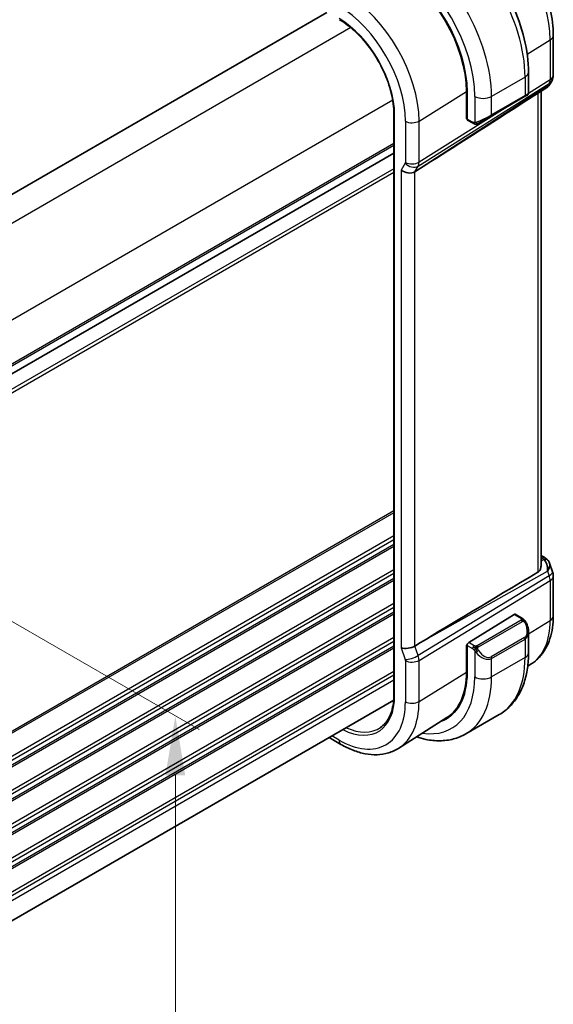
# Model space of a CAD drawing. Units: millimetres. Extents: x 29 to 3983, y 16 to 719.
# Drawn here: x 295 to 340, y 276 to 359 of the extents above; entities that cross this region are included whole.
import ezdxf

# ---------------------------------------------------------------- set-up
doc = ezdxf.new("R2010")
doc.units = ezdxf.units.MM
doc.header["$LTSCALE"] = 2
doc.layers.get('Defpoints').update_dxf_attribs({"lineweight": 25})
for name, color, linetype, lineweight in [('Dimension (ISO)', 7, 'Continuous', 18), ('Visible (ISO)', 7, 'Continuous', 35), ('Visible Narrow (ISO)', 7, 'Continuous', 25)]:
    doc.layers.add(name, color=color, linetype=linetype, lineweight=lineweight)
doc.styles.add('Note Text (TK)', font='txt')
doc.dimstyles.new('Default - Method 1b (TK)', dxfattribs={"dimscale": 2, "dimtxt": 2.5, "dimasz": 2.5, "dimexe": 1, "dimexo": 1.5, "dimgap": 1, "dimtad": 1, "dimtoh": 1, "dimrnd": 1e-08, "dimdsep": 46, "dimtxsty": 'Note Text (TK)', "dimcen": 0.09, "dimdle": 5, "dimclrd": 100, "dimclre": 100, "dimclrt": 7, "dimadec": 1, "dimazin": 1, "dimtfac": 1, "dimtmove": 0, "dimatfit": 3, "dimfxl": 1, "dimtolj": 1, "dimlwd": -1, "dimlwe": -1, "dimarcsym": 0})

# ---------------------------------------------------------------- blocks, each defined once
blk = doc.blocks.new('*D3')
at = {"layer": 'Defpoints', "color": 0}
for p in [(260.875, 327.422), (260.875, 261.286), (307.663, 234.273)]:
    blk.add_point(p, dxfattribs=at)
at = {"layer": 'Dimension (ISO)', "color": 100}
for p, q in [((263.875, 325.69), (309.663, 299.254)), ((307.663, 295.409), (307.663, 239.273)), ((263.875, 259.554), (309.663, 233.118))]:
    blk.add_line(p, q, dxfattribs=at)
for points in [[(306.829, 295.409), (308.496, 295.409), (307.663, 300.409)], [(306.829, 239.273), (308.496, 239.273), (307.663, 234.273)]]:
    blk.add_solid(points, dxfattribs=at)
at = {"layer": 'Dimension (ISO)', "color": 7, "insert": (303.623, 264.316), "char_height": 5, "attachment_point": 4, "rotation": 90, "style": 'Note Text (TK)'}
blk.add_mtext('\\A1;{\\Q30.000;\\W0.816;\\H0.816x;81}', dxfattribs=at)

msp = doc.modelspace()

# ---------------------------------------------------------------- linework, layer by layer
at = {"layer": 'Visible (ISO)'}
for p, q in [((320.4519, 359.7778), (269.3178, 330.2555)), ((339.5545, 357.8548), (339.5545, 354.4878)), ((337.4645, 352.9773), (337.4645, 354.734)), ((339.4206, 353.9878), (339.2295, 353.6569)), ((339.061, 353.48), (336.9405, 352.1143)), ((338.5186, 313.0691), (338.5186, 353.1307)), ((332.2332, 350.8083), (332.2332, 353.0945)), ((332.2817, 353.0665), (332.2817, 350.7803)), ((334.3018, 351.0359), (337.1302, 352.6689)), ((337.3645, 352.8041), (337.1302, 352.6689)), ((326.1087, 351.2078), (326.1087, 302.218)), ((332.2332, 351.1489), (332.2817, 351.1209)), ((332.2817, 350.8383), (332.2332, 350.8083)), ((332.3216, 350.6896), (332.7905, 350.4189)), ((334.3018, 351.0359), (333.2506, 350.429)), ((326.1087, 347.8977), (274.9837, 318.3807)), ((326.1087, 347.8977), (274.9837, 318.3807)), ((328.3615, 346.6401), (327.8725, 346.3325)), ((338.5186, 313.9393), (338.8545, 313.7454)), ((339.2458, 313.2914), (339.4995, 312.5593)), ((339.5545, 312.2319), (339.5545, 308.865)), ((336.2397, 308.9767), (332.4181, 306.6107)), ((336.9503, 308.6341), (336.3362, 308.9887)), ((337.4645, 305.7442), (337.4645, 307.4846)), ((328.3615, 306.6109), (327.8725, 306.313)), ((332.2332, 306.3909), (332.2905, 306.4264)), ((332.2332, 304.1047), (332.2332, 306.3909)), ((332.2817, 306.3629), (332.2817, 304.0767)), ((333.3491, 305.4669), (333.3498, 305.4673)), ((337.6964, 304.7983), (337.3951, 304.6067)), ((326.0886, 301.7368), (274.9837, 272.2314)), ((330.5733, 300.2692), (326.5262, 297.6959)), ((334.997, 300.5293), (332.1686, 298.8963)), ((320.6382, 298.59), (321.6395, 298.0119))]:
    msp.add_line(p, q, dxfattribs=at)
for centre, start, end in [((338.5545, 354.4878), 330, 0), ((338.5545, 312.2319), 0, 19.106605)]:
    msp.add_arc(centre, 1, start, end, dxfattribs=at)
for centre, major_axis, ratio, start_param, end_param in [((326.2115, 356.5711), (4.2923, -7.4344), 0.5773503, 0.7853982, 2.3561945), ((326.2115, 356.5711), (-4.258, 7.3751), 0.5773503, 3.9269908, 5.4977871), ((338.4217, 354.2577), (-0.6426, 0.7753), 0.1814953, 3.1197388, 3.4132646), ((338.4217, 354.2577), (0.788, -0.6299), 0.479365, 5.970264, 6.3558916), ((336.4645, 352.5155), (-0.999, -0.4665), 0.0949824, 3.0917004, 3.0972675), ((374.132, 377.2564), (-51.1716, -33.8267), 0.011111, 0.4563028, 0.7498289), ((332.4181, 350.8648), (-0.0949, -0.1761), 0.5568606, 5.4815108, 6.266909), ((327.2874, 346.8016), (-0.7867, 0.2108), 0.6885003, 0.9678301, 2.573533), ((338.4217, 312.6154), (0.0694, 1.1108), 0.5888858, 4.761967, 5.8683628), ((338.6045, 313.3123), (0.25, 0.433), 0.5773503, 6.282402, 6.2831853), ((338.4217, 312.6154), (-0.7615, -0.777), 0.4678247, 2.0173556, 2.9111428), ((338.7365, 313.2004), (0.4028, 0.2962), 0.7615373, 6.2822878, 6.2826827), ((374.132, 332.6706), (-51.1717, -29.5491), 0.0119736, 5.4825426, 5.8126238), ((336.2397, 308.8134), (0.0949, 0.1761), 0.5568606, 6.266909, 7.0523072), ((336.4645, 307.9628), (0.7542, -1.0308), 0.6370667, 0.7163953, 0.7189592), ((332.4181, 306.4474), (-0.0949, -0.1761), 0.5568606, 3.9107145, 5.4815108), ((327.2874, 306.4739), (-0.7979, -0.1343), 0.4311662, 0.7129602, 2.3186631), ((329.3227, 309.3777), (2.8, -4.8498), 0.5773503, 0.455935, 0.455947), ((330.3127, 309.9492), (2.7, -4.6765), 0.5773503, 0.1199458, 0.1201884), ((331.0905, 310.3983), (2.75, -4.7631), 0.5773503, 6.1263374, 6.1266484), ((330.3127, 309.9492), (2.7885, -4.8298), 0.5773503, 0.1386495, 0.1388674), ((330.3127, 309.9492), (2.7, -4.6766), 0.5773503, 0.1932985, 0.1933008), ((326.2115, 307.5813), (4.258, -7.3751), 0.5773503, 0.0246952, 0.7853982), ((326.2115, 307.5813), (4.2923, -7.4344), 0.5773503, 6.1814734, 7.0685835), ((326.3529, 307.663), (4.2888, -7.4284), 0.5773503, 6.1814219, 6.2914008)]:
    msp.add_ellipse(centre, major_axis=major_axis, ratio=ratio, start_param=start_param, end_param=end_param, dxfattribs=at)
for points, knots in [([(333.9947, 367.4848), (334.6031, 367.1335), (335.1933, 366.6825), (336.3027, 365.6258), (336.8216, 365.0199), (337.7498, 363.7052), (338.159, 362.9966), (338.8334, 361.5354), (339.0986, 360.7831), (339.4591, 359.2939), (339.5545, 358.5573), (339.5545, 357.8548)], [1.5707963, 1.5707963, 1.5707963, 1.5707963, 1.8849556, 1.8849556, 2.1991149, 2.1991149, 2.5132741, 2.5132741, 2.8274334, 2.8274334, 3.1415927, 3.1415927, 3.1415927, 3.1415927]), ([(337.4645, 354.734), (337.4645, 355.637), (337.3415, 356.5899), (336.8738, 358.5222), (336.5288, 359.5014), (335.6503, 361.4047), (335.1169, 362.3286), (333.9078, 364.0411), (333.2323, 364.8294), (331.7928, 366.2007), (331.029, 366.7836), (330.247, 367.2351)], [4.712389, 4.712389, 4.712389, 4.712389, 5.0265482, 5.0265482, 5.3407075, 5.3407075, 5.6548668, 5.6548668, 5.969026, 5.969026, 6.2831853, 6.2831853, 6.2831853, 6.2831853]), ([(321.5153, 359.1638), (321.9911, 358.8891), (322.4704, 358.5252), (323.385, 357.654), (323.8201, 357.147), (324.6012, 356.0408), (324.947, 355.4418), (325.5145, 354.2122), (325.736, 353.5819), (326.0332, 352.3542), (326.1087, 351.7572), (326.1087, 351.2078)], [1.5707963, 1.5707963, 1.5707963, 1.5707963, 1.8849556, 1.8849556, 2.1991149, 2.1991149, 2.5132741, 2.5132741, 2.8274334, 2.8274334, 3.1415927, 3.1415927, 3.1415927, 3.1415927]), ([(339.2117, 353.6304), (339.1943, 353.6015), (339.1733, 353.5738), (339.1256, 353.5258), (339.0985, 353.5046), (339.069, 353.4872)], [0.005773807, 0.005773807, 0.005773807, 0.005773807, 0.016807623, 0.016807623, 0.02740555, 0.02740555, 0.02740555, 0.02740555]), ([(337.3198, 352.7783), (337.3198, 352.7783), (337.3197, 352.7783), (337.3189, 352.7778), (337.3181, 352.7774), (337.3163, 352.7763), (337.3153, 352.7757), (337.3086, 352.7718), (337.3024, 352.7683), (337.2833, 352.7573), (337.269, 352.749), (337.2394, 352.7319), (337.2244, 352.7233), (337.2029, 352.7108), (337.1973, 352.7076), (337.1898, 352.7033), (337.1879, 352.7022), (337.1764, 352.6956), (337.1665, 352.6898), (337.1524, 352.6816), (337.1485, 352.6794), (337.1415, 352.6754), (337.1386, 352.6737), (337.1344, 352.6713), (337.1333, 352.6706), (337.1317, 352.6697), (337.1313, 352.6695), (337.1307, 352.6692), (337.1306, 352.6691), (337.1304, 352.669), (337.1303, 352.6689), (337.1303, 352.6689)], [0, 0, 0, 0, 0.000068848, 0.000068848, 0.00080324, 0.00080324, 0.001782438, 0.001782438, 0.007008408, 0.007008408, 0.016733346, 0.016733346, 0.025013404, 0.025013404, 0.027767649, 0.027767649, 0.028685503, 0.028685503, 0.033278359, 0.033278359, 0.034999485, 0.034999485, 0.036290263, 0.036290263, 0.036774277, 0.036774277, 0.036955781, 0.036955781, 0.037013145, 0.037013145, 0.037041827, 0.037041827, 0.037041827, 0.037041827]), ([(337.4641, 352.9736), (337.4637, 352.9532), (337.4602, 352.9326), (337.447, 352.8932), (337.4368, 352.8741), (337.4117, 352.8407), (337.3966, 352.826), (337.3773, 352.8122), (337.3748, 352.8105), (337.371, 352.8081), (337.3697, 352.8073), (337.3678, 352.8061), (337.3671, 352.8057), (337.3661, 352.8051), (337.3658, 352.8049), (337.3653, 352.8046), (337.3651, 352.8045), (337.3649, 352.8044), (337.3648, 352.8043), (337.3647, 352.8042), (337.3646, 352.8042), (337.3645, 352.8041)], [0.000291201, 0.000291201, 0.000291201, 0.000291201, 0.006407766, 0.006407766, 0.012744598, 0.012744598, 0.018936543, 0.018936543, 0.019845604, 0.019845604, 0.020301164, 0.020301164, 0.020529394, 0.020529394, 0.020644289, 0.020644289, 0.020702984, 0.020702984, 0.020733501, 0.020733501, 0.020765341, 0.020765341, 0.020765341, 0.020765341]), ([(332.9946, 350.3421), (332.9726, 350.3446), (332.9514, 350.3497), (332.9054, 350.3641), (332.8812, 350.3742), (332.8349, 350.3952), (332.8123, 350.4063), (332.7905, 350.4189)], [0, 0, 0, 0, 0.006891672, 0.006891672, 0.015894404, 0.015894404, 0.024201697, 0.024201697, 0.024201697, 0.024201697]), ([(333.1736, 350.3845), (333.1686, 350.3816), (333.1635, 350.3789), (333.1426, 350.3683), (333.1261, 350.3614), (333.0959, 350.351), (333.082, 350.3471), (333.0605, 350.3429), (333.0525, 350.3418), (333.0364, 350.3405), (333.0281, 350.3403), (333.0203, 350.3404)], [0, 0, 0, 0, 0.001795749, 0.001795749, 0.007148359, 0.007148359, 0.011407354, 0.011407354, 0.013805933, 0.013805933, 0.016256801, 0.016256801, 0.016256801, 0.016256801]), ([(333.1748, 350.3852), (333.1761, 350.386), (333.1786, 350.3874), (333.182, 350.3894), (333.1854, 350.3913), (333.1898, 350.3939), (333.1952, 350.397), (333.2002, 350.3998), (333.2058, 350.4031), (333.2119, 350.4066), (333.218, 350.4101), (333.2245, 350.4139), (333.2311, 350.4177), (333.2376, 350.4215), (333.2443, 350.4253), (333.2506, 350.429)], [0.5, 0.5, 0.5, 0.5, 0.60524772, 0.60524772, 0.60524772, 0.707891, 0.707891, 0.707891, 0.80414857, 0.80414857, 0.80414857, 0.90207429, 0.90207429, 0.90207429, 1, 1, 1, 1]), ([(338.8547, 313.7452), (338.9535, 313.6881), (339.0433, 313.6155), (339.1233, 313.5172), (339.1314, 313.5068), (339.1392, 313.4962)], [0, 0, 0, 0, 0.036914187, 0.036914187, 0.041171707, 0.041171707, 0.041171707, 0.041171707]), ([(338.5185, 313.0691), (338.5184, 313.0177), (338.5126, 312.9661), (338.4857, 312.8429), (338.4553, 312.7632), (338.3678, 312.6287), (338.3118, 312.5739), (338.2499, 312.537)], [-0.355702144, -0.355702144, -0.355702144, -0.355702144, -0.337358332, -0.337358332, -0.308928598, -0.308928598, -0.281828553, -0.281828553, -0.281828553, -0.281828553]), ([(336.9503, 308.6341), (336.9708, 308.6223), (336.9896, 308.6097), (337.0284, 308.5819), (337.0493, 308.5661), (337.0909, 308.5296), (337.1117, 308.5082), (337.1314, 308.485)], [0, 0, 0, 0, 0.007807193, 0.007807193, 0.016643535, 0.016643535, 0.025839329, 0.025839329, 0.025839329, 0.025839329]), ([(337.1314, 308.485), (337.1381, 308.4772), (337.145, 308.469), (337.1607, 308.4489), (337.1695, 308.4368), (337.2034, 308.3875), (337.2263, 308.3485), (337.2591, 308.2871), (337.27, 308.265), (337.2807, 308.2428)], [0, 0, 0, 0, 0.003167832, 0.003167832, 0.007657944, 0.007657944, 0.021147108, 0.021147108, 0.028545311, 0.028545311, 0.028545311, 0.028545311]), ([(339.5545, 308.865), (339.5545, 308.5248), (339.5322, 308.1925), (339.4397, 307.5493), (339.3696, 307.2385), (339.178, 306.6448), (339.0565, 306.362), (338.759, 305.834), (338.5828, 305.5889), (338.177, 305.1507), (337.9473, 304.9578), (337.6964, 304.7983)], [3.14159265, 3.14159265, 3.14159265, 3.14159265, 3.29373324, 3.29373324, 3.44587383, 3.44587383, 3.59801442, 3.59801442, 3.75015501, 3.75015501, 3.90229559, 3.90229559, 3.90229559, 3.90229559]), ([(337.2808, 308.2427), (337.3629, 308.0711), (337.4228, 307.8862), (337.4594, 307.6361), (337.4647, 307.5694), (337.4647, 307.5036)], [0, 0, 0, 0, 0.057136377, 0.057136377, 0.077740212, 0.077740212, 0.077740212, 0.077740212]), ([(334.997, 300.5293), (335.3243, 300.7183), (335.6254, 300.952), (336.1604, 301.4935), (336.3944, 301.8008), (336.7913, 302.4712), (336.9545, 302.8342), (337.2128, 303.603), (337.308, 304.0088), (337.4338, 304.8536), (337.4645, 305.2927), (337.4645, 305.7442)], [5.49778714, 5.49778714, 5.49778714, 5.49778714, 5.65486678, 5.65486678, 5.81194641, 5.81194641, 5.96902604, 5.96902604, 6.12610567, 6.12610567, 6.28318531, 6.28318531, 6.28318531, 6.28318531]), ([(326.1087, 302.218), (326.1087, 301.9606), (326.0923, 301.7136), (326.0275, 301.2463), (325.9791, 301.0259), (325.8524, 300.6166), (325.7741, 300.4277), (325.5904, 300.085), (325.485, 299.9311), (325.25, 299.6604), (325.1203, 299.5434), (324.9796, 299.4453)], [3.14159265, 3.14159265, 3.14159265, 3.14159265, 3.28877911, 3.28877911, 3.43596556, 3.43596556, 3.58315202, 3.58315202, 3.73033847, 3.73033847, 3.87752492, 3.87752492, 3.87752492, 3.87752492]), ([(328.0145, 298.6422), (328.2751, 298.5563), (328.536, 298.4865), (329.1937, 298.3535), (329.5897, 298.3133), (330.3688, 298.3219), (330.7519, 298.3709), (331.4883, 298.5635), (331.8413, 298.7074), (332.1686, 298.8963)], [4.9237091, 4.9237091, 4.9237091, 4.9237091, 5.02654825, 5.02654825, 5.18362788, 5.18362788, 5.34070751, 5.34070751, 5.49778714, 5.49778714, 5.49778714, 5.49778714]), ([(321.6395, 298.0119), (321.9745, 297.8186), (322.3133, 297.6542), (322.9934, 297.39), (323.3346, 297.29), (324.0135, 297.1613), (324.3512, 297.1327), (325.0135, 297.1544), (325.3383, 297.2049), (325.9589, 297.3892), (326.2545, 297.5231), (326.5262, 297.6959)], [1.57079633, 1.57079633, 1.57079633, 1.57079633, 1.732815, 1.732815, 1.89483368, 1.89483368, 2.05685236, 2.05685236, 2.21887104, 2.21887104, 2.38088971, 2.38088971, 2.38088971, 2.38088971])]:
    msp.add_open_spline(points, degree=3, knots=knots, dxfattribs=at)
for points in [[(332.9946, 350.3421), (332.9946, 350.3421), (332.9946, 350.3421), (332.9946, 350.3421)], [(333.0196, 350.3404), (333.0116, 350.3406), (333.003, 350.3412), (332.9946, 350.3421)], [(333.0196, 350.3404), (333.0198, 350.3404), (333.02, 350.3404), (333.0203, 350.3404)], [(339.1392, 313.4961), (339.1853, 313.4334), (339.2215, 313.3623), (339.2448, 313.2901)]]:
    msp.add_open_spline(points, degree=3, dxfattribs=at)
at = {"layer": 'Visible Narrow (ISO)'}
for p, q in [((322.4717, 358.4944), (271.078, 328.8222)), ((337.3547, 356.2653), (339.2859, 357.461)), ((339.2859, 357.461), (339.2859, 354.0941)), ((337.1716, 354.3258), (334.3432, 352.6928)), ((337.1716, 354.3258), (337.1716, 352.7604)), ((339.2859, 354.0941), (337.4618, 352.9467)), ((328.1514, 346.8156), (339.2113, 353.7722)), ((339.0785, 353.5421), (328.3615, 346.6401)), ((339.2113, 353.7722), (339.0785, 353.5421)), ((326.0072, 352.3707), (274.6135, 322.6985)), ((328.226, 350.6135), (332.2332, 353.0945)), ((332.929, 352.6928), (332.929, 350.4834)), ((337.1716, 352.7604), (334.3432, 351.1274)), ((334.3432, 351.1274), (334.3432, 352.6928)), ((337.408, 352.9129), (337.4076, 352.9126)), ((338.2499, 352.9577), (338.2499, 312.537)), ((335.7884, 351.8942), (328.226, 347.1375)), ((326.1673, 302.1363), (326.1673, 351.1261)), ((332.2817, 351.1886), (332.2332, 351.2165)), ((332.7491, 350.5104), (332.2817, 350.7803)), ((327.0753, 350.6019), (327.0753, 347.1259)), ((328.226, 347.1375), (328.226, 350.6135)), ((326.1087, 348.7142), (274.9837, 319.1972)), ((326.1087, 348.5509), (274.9837, 319.0339)), ((326.1087, 346.5913), (274.9837, 317.0743)), ((327.0603, 347.0615), (326.7217, 346.475)), ((326.7217, 346.475), (326.7217, 306.1473)), ((327.2265, 346.9101), (327.2262, 346.9099)), ((327.8725, 346.3325), (328.1514, 346.8156)), ((326.1087, 346.2647), (274.9837, 316.7477)), ((327.8725, 306.313), (327.8725, 346.3325)), ((326.1087, 317.7282), (274.6301, 288.007)), ((326.1087, 317.5649), (274.6301, 287.8437)), ((326.1087, 315.6053), (274.6301, 285.8841)), ((326.1087, 315.2787), (274.6301, 285.5575)), ((326.1087, 314.8704), (274.6301, 285.1493)), ((326.1087, 314.7071), (274.6301, 284.986)), ((338.5186, 313.7842), (338.6169, 313.7275)), ((338.7488, 313.6155), (338.5186, 313.4862)), ((326.1087, 312.7475), (274.6301, 283.0264)), ((326.1087, 312.4209), (274.6301, 282.6998)), ((328.3615, 306.6109), (339.0785, 312.6297)), ((339.0785, 312.6297), (339.2113, 312.2462)), ((326.1087, 312.0127), (274.6301, 282.2915)), ((326.1087, 311.8494), (274.6301, 282.1282)), ((339.2113, 312.2462), (328.1514, 305.5077)), ((328.226, 305.0997), (339.2859, 311.8382)), ((339.2859, 311.8382), (339.2859, 308.4712)), ((326.1087, 309.8898), (274.6301, 280.1686)), ((326.1087, 309.5632), (274.6301, 279.842)), ((326.1087, 309.1549), (274.6301, 279.4338)), ((326.1087, 308.9916), (274.6301, 279.2705)), ((336.8484, 308.483), (333.135, 306.3391)), ((333.235, 306.2335), (336.9484, 308.3774)), ((336.2397, 308.9767), (336.8503, 308.6242)), ((337.4645, 307.3436), (339.2859, 308.4712)), ((326.1087, 307.0321), (274.6301, 277.3109)), ((326.1087, 306.7055), (274.6301, 276.9843)), ((332.8905, 306.338), (332.4181, 306.6107)), ((337.1302, 307.0407), (334.3018, 305.4077)), ((334.3432, 305.2683), (337.1716, 306.9013)), ((337.1716, 306.9013), (337.1716, 305.336)), ((337.45, 307.3345), (337.4507, 307.335)), ((326.1087, 306.2972), (274.6301, 276.576)), ((326.1087, 306.1339), (274.6301, 276.4127)), ((326.7217, 306.1473), (327.0603, 305.1697)), ((328.1514, 305.5077), (327.8725, 306.313)), ((332.2332, 306.3092), (332.2817, 306.2813)), ((332.2817, 306.3629), (332.7491, 306.093)), ((332.929, 305.9124), (332.929, 303.703)), ((327.0753, 305.0881), (327.0753, 301.6121)), ((327.4747, 304.963), (327.4747, 304.9629)), ((328.1908, 305.3764), (328.1908, 305.3764)), ((328.226, 301.6237), (328.226, 305.0997)), ((337.1716, 305.336), (334.3432, 303.703)), ((334.3432, 303.703), (334.3432, 305.2683)), ((326.1087, 304.1743), (274.9782, 274.6541)), ((328.226, 301.6237), (332.2332, 304.1047)), ((326.1087, 303.8477), (274.9837, 274.3307)), ((326.1087, 303.4395), (274.9837, 273.9224)), ((321.4739, 298.3781), (320.8725, 298.7253))]:
    msp.add_line(p, q, dxfattribs=at)
for centre, major_axis, ratio, start_param, end_param in [((333.5194, 360.7903), (4.0776, -7.0625), 0.5773503, 0.7853982, 2.3561945), ((329.747, 358.6124), (5.25, -9.0933), 0.5773503, 0.7853982, 2.3561945), ((326.9186, 356.9794), (-5.25, 9.0933), 0.5773503, 3.9269908, 5.4977871), ((326.2115, 356.5711), (4.75, -8.2272), 0.5773503, 0.7853982, 2.3561945), ((322.0593, 354.1739), (-4.3605, 7.5527), 0.5773503, 3.9269908, 5.4977871), ((321.4739, 353.8359), (3.9608, -6.8603), 0.5773503, 0.7853982, 2.3561945), ((321.4739, 353.8359), (-3.3188, 5.7483), 0.5773503, 3.9269908, 5.4977871), ((338.5545, 357.8548), (1, 0), 0.5773503, 5.5326937, 6.2831853), ((336.4645, 354.734), (1, 0), 0.5773503, 5.4977871, 6.2831853), ((338.5545, 354.4878), (0.5324, -0.8465), 0.5923711, 0.2997428, 0.7631028), ((338.5545, 354.4878), (0.866, -0.5), 0.7745967, 5.8975576, 6.2831853), ((338.5545, 354.4878), (1, 0), 0.5773503, 5.5326937, 6.2831853), ((333.6361, 353.101), (-1, 0), 0.5773503, 0.7853982, 2.3561945), ((337.0302, 352.8421), (0.1, -0.1732), 0.5773503, 0, 0.7853982), ((336.4645, 352.5155), (-0.999, -0.4665), 0.0949824, 2.3118665, 3.0917004), ((326.3087, 351.2078), (-0.2, 0), 0.5773503, 0, 0.7853982), ((333.6361, 350.8825), (-0.999, -0.4665), 0.0949824, 0.8743328, 2.3118665), ((334.2018, 351.2091), (0.1, -0.1732), 0.5773503, 0, 0.7853982), ((327.6409, 350.9285), (-0.8, 0), 0.5773503, 0.7853982, 2.3911011), ((332.8905, 350.5921), (-0.1, -0.1732), 0.5773503, 5.4977871, 6.2831853), ((333.1506, 350.6022), (0.1, -0.1732), 0.7583684, 4.80648, 5.5448326), ((333.1506, 350.6022), (0.1, -0.1732), 0.7583684, 5.5448326, 6.2831853), ((326.9338, 347.2076), (0.1001, -0.1732), 0.577184, 0.3213193, 0.7846793), ((327.626, 347.3881), (0.6928, -0.4), 0.7745967, 4.2918546, 5.8975576), ((327.6409, 347.4525), (0.8, 0), 0.5773503, 3.9269908, 5.5326937), ((327.4994, 347.5342), (-0.526, 0.8505), 0.5894188, 3.4458372, 3.9091972), ((338.6045, 313.3123), (0.25, 0.433), 0.5773503, 0, 0.7504916), ((338.2572, 313.5412), (-0.5334, 0.0614), 0.540156, 3.606641, 4.0361349), ((338.7365, 313.2004), (0.4028, 0.2962), 0.7615373, 6.2826826, 7.3168402), ((338.5545, 312.2319), (0.9449, 0.3273), 0.2581989, 5.3878179, 6.2831853), ((338.5545, 312.2319), (0.5203, -0.854), 0.601884, 0.7716185, 1.2349785), ((338.5545, 312.2319), (1, 0), 0.5773503, 5.5326937, 6.2831853), ((336.8484, 308.3197), (-0.1, 0.1732), 0.5773503, 5.1050881, 5.4977871), ((336.8503, 308.4609), (0.1, 0.1732), 0.5773503, 0, 0.7853982), ((336.8484, 308.3197), (-0.1, 0.1732), 0.5773503, 4.712389, 5.1050881), ((333.5194, 311.8005), (4.0776, -7.0625), 0.5773503, 0.0246952, 0.7853982), ((338.5545, 308.865), (1, 0), 0.5773503, 5.5326937, 6.2831853), ((336.5645, 308.0205), (0.5657, -0.9798), 0.5773503, 0, 1.4375338), ((336.4645, 307.9628), (0.7542, -1.0308), 0.6370667, 6.2141823, 6.9995806), ((337.1004, 308.1563), (0.1804, 0.0863), 0.0544843, 0.2190708, 0.9574235), ((337.1004, 308.1563), (0.1804, 0.0863), 0.0544843, 0.0019283, 0.2190708), ((337.0302, 306.983), (0.1, -0.1732), 0.5773503, 0.7853982, 1.5707963), ((332.8905, 306.1747), (0.1, 0.1732), 0.5773503, 1.5707963, 2.3561945), ((332.8905, 306.1747), (0.1, 0.1732), 0.5773503, 0.7853982, 1.5707963), ((333.1506, 305.8759), (-0.165, -0.1131), 0.0544843, 0.7074638, 1.4458165), ((333.6361, 306.3298), (0.7542, -1.0308), 0.6370667, 4.7766485, 6.2141823), ((333.135, 306.1758), (0.1, -0.1732), 0.5773503, 1.9634954, 2.3561945), ((333.1506, 305.8759), (-0.165, -0.1131), 0.0544843, 1.4458165, 2.1841691), ((333.135, 306.1758), (0.1, -0.1732), 0.5773503, 1.5707963, 1.9634954), ((333.7361, 306.3875), (0.5657, -0.9798), 0.5773503, 4.8456515, 6.2831853), ((327.626, 305.4963), (0.7559, 0.2619), 0.2581989, 3.782115, 5.3878179), ((326.9338, 305.1698), (0.1001, -0.1732), 0.5775162, 0.7849663, 1.2483263), ((327.6409, 305.4147), (-0.8, 0), 0.5773503, 0.7853982, 2.3911011), ((327.4994, 305.4964), (-0.5162, 0.8565), 0.5970427, 3.916069, 4.379429), ((334.2018, 305.35), (0.1, -0.1732), 0.5773503, 0.7853982, 1.5707963), ((329.747, 309.6226), (5.25, -9.0933), 0.5773503, 0, 0.7853982), ((336.4645, 305.7442), (1, 0), 0.5773503, 5.4977871, 6.2831853), ((326.2115, 307.5813), (4.75, -8.2272), 0.5773503, 5.8487187, 7.0685835), ((326.9186, 307.9896), (5.25, -9.0933), 0.5773503, 0, 0.7853982), ((333.6361, 304.1112), (-1, 0), 0.5773503, 0.7853982, 2.3561945), ((321.4739, 304.8461), (3.9608, -6.8603), 0.5773503, 5.4977871, 7.0685835), ((321.4739, 304.8461), (3.3188, -5.7483), 0.5773503, 5.5654573, 7.0685835), ((326.3087, 302.218), (-0.2, 0), 0.5773503, 0, 0.7853982), ((322.0593, 305.1841), (4.3605, -7.5527), 0.5773503, 0.0246952, 0.7853982), ((327.6409, 301.9387), (-0.8, 0), 0.5773503, 0.7853982, 2.3911011), ((321.6054, 304.922), (3.219, -5.5755), 0.5773503, 5.6017139, 6.3326512), ((322.0395, 298.7047), (-0.4, -0.6928), 0.5773503, 5.4977871, 6.2831853)]:
    msp.add_ellipse(centre, major_axis=major_axis, ratio=ratio, start_param=start_param, end_param=end_param, dxfattribs=at)
for points, knots in [([(332.895, 350.4812), (332.8866, 350.481), (332.8773, 350.4809), (332.8674, 350.481), (332.8583, 350.4812), (332.8488, 350.4816), (332.8391, 350.4829), (332.8293, 350.4841), (332.8194, 350.4861), (332.8098, 350.4885), (332.799, 350.4912), (332.7888, 350.4944), (332.7797, 350.4974), (332.7658, 350.502), (332.7547, 350.5072), (332.7491, 350.5104)], [0.25827312, 0.25827312, 0.25827312, 0.25827312, 0.39314391, 0.39314391, 0.39314391, 0.51690147, 0.51690147, 0.51690147, 0.64201572, 0.64201572, 0.64201572, 0.78266988, 0.78266988, 0.78266988, 1, 1, 1, 1]), ([(332.929, 350.4834), (332.9273, 350.4831), (332.925, 350.4828), (332.9222, 350.4825), (332.9156, 350.4819), (332.9061, 350.4815), (332.895, 350.4812)], [0.00000016, 0.00000016, 0.00000016, 0.00000016, 0.07789573, 0.07789573, 0.07789573, 0.25827312, 0.25827312, 0.25827312, 0.25827312]), ([(333.0292, 350.5104), (333.0259, 350.5092), (333.0152, 350.5054), (333.0019, 350.5012), (332.9935, 350.4986), (332.9842, 350.4958), (332.975, 350.4933), (332.9655, 350.4908), (332.9562, 350.4887), (332.9484, 350.487), (332.9389, 350.485), (332.9316, 350.4838), (332.929, 350.4834)], [0, 0, 0, 0, 0.3215828, 0.3215828, 0.3215828, 0.5255123, 0.5255123, 0.5255123, 0.7373622, 0.7373622, 0.7373622, 1, 1, 1, 1]), ([(336.9072, 308.5538), (336.9069, 308.5443), (336.904, 308.5346), (336.8987, 308.5256), (336.8936, 308.5168), (336.8861, 308.5088), (336.8771, 308.5016), (336.8761, 308.5008), (336.875, 308.4999), (336.8739, 308.4991), (336.8658, 308.4931), (336.8569, 308.4879), (336.8484, 308.483)], [0.5, 0.5, 0.5, 0.5, 0.6699894, 0.6699894, 0.6699894, 0.83656608, 0.83656608, 0.83656608, 0.85622576, 0.85622576, 0.85622576, 1, 1, 1, 1]), ([(336.8503, 308.6242), (336.856, 308.6209), (336.8618, 308.6175), (336.8675, 308.6137), (336.8731, 308.61), (336.8786, 308.6059), (336.8835, 308.6014), (336.8885, 308.5969), (336.8929, 308.592), (336.8965, 308.5869), (336.9002, 308.5817), (336.9029, 308.5762), (336.9047, 308.5708), (336.9065, 308.5651), (336.9073, 308.5594), (336.9072, 308.5538)], [0, 0, 0, 0, 0.10026775, 0.10026775, 0.10026775, 0.19847065, 0.19847065, 0.19847065, 0.29651622, 0.29651622, 0.29651622, 0.39628078, 0.39628078, 0.39628078, 0.5, 0.5, 0.5, 0.5]), ([(336.9484, 308.3774), (336.9612, 308.3848), (336.9745, 308.3923), (336.9888, 308.3959), (337.0028, 308.3994), (337.018, 308.399), (337.0338, 308.3945), (337.0506, 308.3897), (337.0681, 308.3803), (337.0838, 308.3689)], [0, 0, 0, 0, 0.16464555, 0.16464555, 0.16464555, 0.3268563, 0.3268563, 0.3268563, 0.5, 0.5, 0.5, 0.5]), ([(337.0838, 308.3689), (337.0937, 308.3616), (337.1035, 308.3531), (337.1132, 308.3435), (337.1227, 308.3341), (337.132, 308.3237), (337.141, 308.3123), (337.1495, 308.3016), (337.1574, 308.2905), (337.1646, 308.2794), (337.1719, 308.2681), (337.1785, 308.2568), (337.1844, 308.2458), (337.1903, 308.2348), (337.1955, 308.2241), (337.2004, 308.214)], [0.5, 0.5, 0.5, 0.5, 0.60524772, 0.60524772, 0.60524772, 0.707891, 0.707891, 0.707891, 0.80414857, 0.80414857, 0.80414857, 0.90207429, 0.90207429, 0.90207429, 1, 1, 1, 1]), ([(337.1032, 308.501), (337.1149, 308.4984), (337.124, 308.4936), (337.1313, 308.4851), (337.1314, 308.485)], [0, 0, 0, 0, 0.33333333, 0.33440187, 0.33440187, 0.33440187, 0.33440187]), ([(332.7491, 306.093), (332.754, 306.0902), (332.7631, 306.0841), (332.7747, 306.0748), (332.7822, 306.0688), (332.7907, 306.0617), (332.7998, 306.0537), (332.8078, 306.0468), (332.8161, 306.0393), (332.8246, 306.0311), (332.8326, 306.0234), (332.8408, 306.0151), (332.8487, 306.0066), (332.8567, 305.998), (332.8645, 305.9891), (332.872, 305.9806), (332.8802, 305.9712), (332.8879, 305.9621), (332.895, 305.9538)], [0, 0, 0, 0, 0.19035453, 0.19035453, 0.19035453, 0.31386322, 0.31386322, 0.31386322, 0.42140608, 0.42140608, 0.42140608, 0.52396797, 0.52396797, 0.52396797, 0.62813475, 0.62813475, 0.62813475, 0.74172688, 0.74172688, 0.74172688, 0.74172688]), ([(333.0129, 306.3052), (333.0046, 306.3051), (332.9963, 306.3055), (332.988, 306.3062), (332.9799, 306.3069), (332.9718, 306.308), (332.9641, 306.3095), (332.9564, 306.3109), (332.949, 306.3126), (332.942, 306.3147), (332.9352, 306.3167), (332.9288, 306.319), (332.9227, 306.3215), (332.9213, 306.3221), (332.92, 306.3227), (332.9187, 306.3232), (332.9141, 306.3253), (332.9097, 306.3274), (332.9056, 306.3296), (332.9003, 306.3324), (332.8953, 306.3352), (332.8905, 306.338)], [0.5, 0.5, 0.5, 0.5, 0.58502424, 0.58502424, 0.58502424, 0.66947181, 0.66947181, 0.66947181, 0.75324782, 0.75324782, 0.75324782, 0.83626522, 0.83626522, 0.83626522, 0.85443497, 0.85443497, 0.85443497, 0.91835525, 0.91835525, 0.91835525, 1, 1, 1, 1]), ([(332.895, 305.9538), (332.9023, 305.9451), (332.909, 305.9373), (332.9145, 305.9305), (332.921, 305.9226), (332.926, 305.9163), (332.929, 305.9124)], [0.74172688, 0.74172688, 0.74172688, 0.74172688, 0.86054632, 0.86054632, 0.86054632, 1, 1, 1, 1]), ([(332.929, 305.9124), (332.9299, 305.9112), (332.9315, 305.9092), (332.9335, 305.9065), (332.9378, 305.9009), (332.9444, 305.8921), (332.9522, 305.8819), (332.958, 305.8743), (332.9645, 305.866), (332.9712, 305.8574), (332.9775, 305.8493), (332.9841, 305.8409), (332.9903, 305.8329), (332.9972, 305.8241), (333.0038, 305.8157), (333.0097, 305.8084), (333.0192, 305.7965), (333.0266, 305.7874), (333.0292, 305.7841)], [0.00000014, 0.00000014, 0.00000014, 0.00000014, 0.09424462, 0.09424462, 0.09424462, 0.29608497, 0.29608497, 0.29608497, 0.44613462, 0.44613462, 0.44613462, 0.58843853, 0.58843853, 0.58843853, 0.74422937, 0.74422937, 0.74422937, 1, 1, 1, 1]), ([(333.135, 306.3391), (333.131, 306.3367), (333.1268, 306.3343), (333.1224, 306.332), (333.118, 306.3296), (333.1133, 306.3273), (333.1082, 306.325), (333.1032, 306.3227), (333.0978, 306.3205), (333.092, 306.3185), (333.0863, 306.3165), (333.0802, 306.3146), (333.0739, 306.313), (333.0676, 306.3113), (333.061, 306.3099), (333.0544, 306.3087), (333.0476, 306.3076), (333.0408, 306.3067), (333.034, 306.3061), (333.0269, 306.3055), (333.0198, 306.3052), (333.0129, 306.3052)], [0, 0, 0, 0, 0.07187067, 0.07187067, 0.07187067, 0.14250295, 0.14250295, 0.14250295, 0.21256871, 0.21256871, 0.21256871, 0.28268769, 0.28268769, 0.28268769, 0.35348445, 0.35348445, 0.35348445, 0.42564648, 0.42564648, 0.42564648, 0.5, 0.5, 0.5, 0.5]), ([(333.1751, 306.1114), (333.1742, 306.1201), (333.1738, 306.1287), (333.174, 306.137), (333.1742, 306.1452), (333.175, 306.1532), (333.1763, 306.1606), (333.1777, 306.1681), (333.1797, 306.1751), (333.1822, 306.1814), (333.1848, 306.1878), (333.1879, 306.1935), (333.1914, 306.1985), (333.1947, 306.2031), (333.1982, 306.2072), (333.2023, 306.211), (333.2071, 306.2154), (333.2127, 306.2198), (333.2186, 306.2236), (333.2239, 306.2271), (333.2294, 306.2303), (333.235, 306.2335)], [0.5, 0.5, 0.5, 0.5, 0.57172447, 0.57172447, 0.57172447, 0.6426242, 0.6426242, 0.6426242, 0.71336021, 0.71336021, 0.71336021, 0.78457822, 0.78457822, 0.78457822, 0.85049403, 0.85049403, 0.85049403, 0.92879556, 0.92879556, 0.92879556, 1, 1, 1, 1]), ([(333.2506, 305.9336), (333.2461, 305.9402), (333.2415, 305.9469), (333.237, 305.954), (333.2324, 305.961), (333.2277, 305.9686), (333.2231, 305.9766), (333.2186, 305.9847), (333.214, 305.9932), (333.2096, 306.0021), (333.2053, 306.011), (333.2011, 306.0202), (333.1973, 306.0295), (333.1934, 306.0388), (333.1899, 306.0482), (333.187, 306.0575), (333.184, 306.0667), (333.1814, 306.0759), (333.1795, 306.0848), (333.1775, 306.0939), (333.176, 306.1027), (333.1751, 306.1114)], [0, 0, 0, 0, 0.071275, 0.071275, 0.071275, 0.14246065, 0.14246065, 0.14246065, 0.21364074, 0.21364074, 0.21364074, 0.28489899, 0.28489899, 0.28489899, 0.35632005, 0.35632005, 0.35632005, 0.42799051, 0.42799051, 0.42799051, 0.5, 0.5, 0.5, 0.5])]:
    msp.add_open_spline(points, degree=3, knots=knots, dxfattribs=at)
for points in [[(332.9988, 350.3434), (332.9886, 350.3445), (332.9679, 350.3478), (332.9339, 350.3563), (332.8923, 350.3706), (332.8399, 350.3931), (332.8077, 350.409), (332.7905, 350.4189)], [(332.9988, 350.3434), (332.9855, 350.347), (332.9619, 350.3596), (332.9246, 350.4083), (332.9021, 350.4569), (332.895, 350.4812)], [(332.9988, 350.3434), (332.9969, 350.3425), (332.9955, 350.342), (332.9946, 350.3421)], [(332.9988, 350.3434), (333.001, 350.3445), (333.007, 350.3479), (333.0222, 350.3582), (333.048, 350.3751), (333.0896, 350.399), (333.1204, 350.4147), (333.1361, 350.423)], [(332.9988, 350.3434), (333.0158, 350.3417), (333.0486, 350.3407), (333.1108, 350.3548), (333.1552, 350.3739), (333.1748, 350.3852)], [(332.9988, 350.3434), (333.0054, 350.3417), (333.0122, 350.3406), (333.0196, 350.3404)], [(337.1032, 308.501), (337.0915, 308.5037), (337.0644, 308.5045), (336.9869, 308.4845), (336.9284, 308.4543), (336.9026, 308.4393)], [(337.1032, 308.501), (337.0867, 308.5145), (337.0542, 308.5357), (336.9826, 308.5561), (336.9304, 308.5564), (336.9072, 308.5538)], [(337.1032, 308.501), (337.1003, 308.5075), (337.0929, 308.5205), (337.0748, 308.5421), (337.0457, 308.5685), (337.0004, 308.6025), (336.9675, 308.6242), (336.9503, 308.6341)], [(337.1032, 308.501), (337.108, 308.4902), (337.1134, 308.4691), (337.1044, 308.4244), (337.0907, 308.3875), (337.0838, 308.3689)], [(337.1032, 308.501), (337.1131, 308.4929), (337.1327, 308.4748), (337.1638, 308.4377), (337.1998, 308.3852), (337.242, 308.3129), (337.2643, 308.2666), (337.2754, 308.2427)], [(332.9991, 306.1311), (332.9905, 306.133), (332.9733, 306.1374), (332.9456, 306.1468), (332.9138, 306.1602), (332.8754, 306.1797), (332.8317, 306.2061), (332.8049, 306.2241), (332.7905, 306.2324)], [(332.9991, 306.1311), (332.9857, 306.1141), (332.9618, 306.081), (332.9247, 306.0125), (332.9021, 305.9699), (332.895, 305.9538)], [(332.9991, 306.1311), (332.9954, 306.1519), (332.9919, 306.19), (332.9979, 306.2553), (333.0085, 306.2917), (333.0129, 306.3052)], [(332.9991, 306.1311), (333.0048, 306.1384), (333.0167, 306.1529), (333.0368, 306.1755), (333.0604, 306.1996), (333.0889, 306.2258), (333.1225, 306.253), (333.1571, 306.2771), (333.1781, 306.289), (333.1892, 306.2954)], [(332.9991, 306.1311), (333.0161, 306.1273), (333.0487, 306.122), (333.1111, 306.1182), (333.1555, 306.1147), (333.1751, 306.1114)], [(332.9991, 306.1311), (333.0006, 306.1222), (333.0046, 306.1039), (333.0132, 306.0735), (333.0262, 306.0382), (333.0449, 305.9962), (333.0712, 305.9468), (333.1034, 305.8965), (333.1249, 305.868), (333.1361, 305.8529)]]:
    msp.add_open_spline(points, degree=3, dxfattribs=at)

# ---------------------------------------------------------------- dimensions: what is measured, and where the dimension line sits
at = {"layer": 'Dimension (ISO)', "color": 100}
dim = msp.add_linear_dim(base=(307.6628, 234.2729), p1=(260.8749, 327.4222), p2=(260.8748, 261.286), angle=90, text='{\\Q30.000;\\W0.816;\\H0.816x;<>}', dimstyle='Default - Method 1b (TK)', override={"dimtoh": 0, "dimdec": 2, "dimlfac": 1.224746, "dimtp": 0, "dimtm": 0, "dimtdec": 2, "dimtofl": 0, "dimatfit": 1}, dxfattribs=at)
dim.commit()
dim.dimension.update_dxf_attribs({"geometry": '*D3', "text_midpoint": (307.6628, 267.341), "dimtype": 160})

doc.saveas('drawing.dxf')
